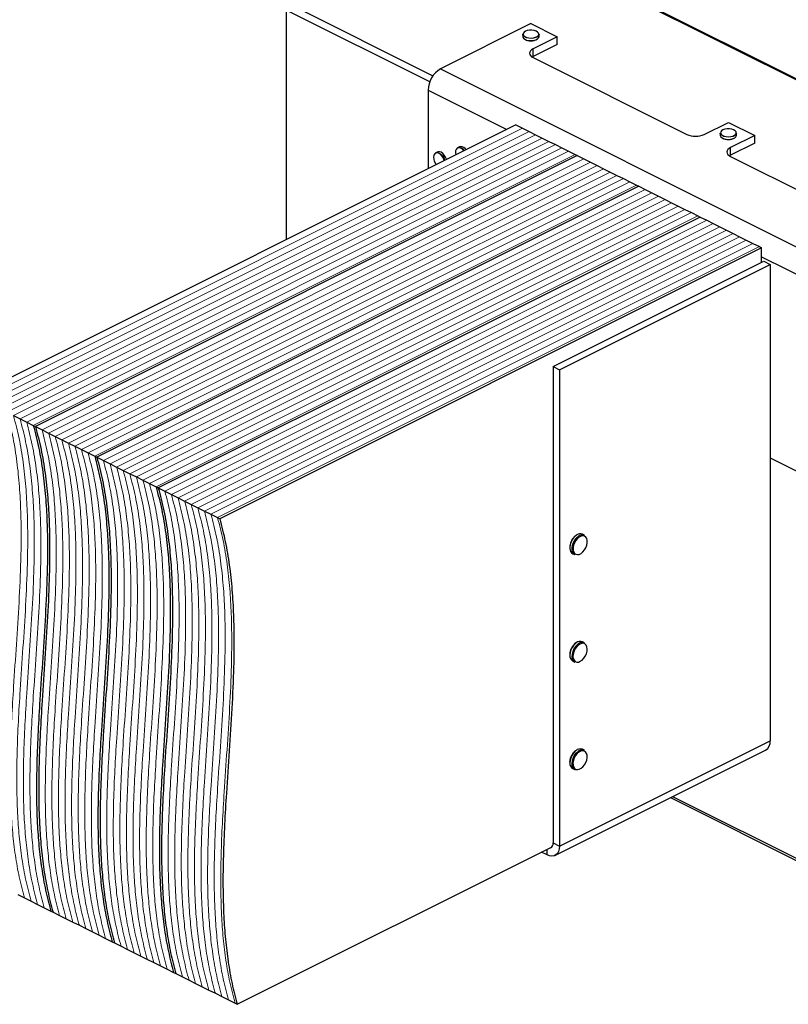
# Model space of a CAD drawing. Units: millimetres. Extents: x -1016 to 246, y -276 to 1506.
# Drawn here: x -767 to -269, y 273 to 910 of the extents above; entities that cross this region are included whole.
import ezdxf

# ---------------------------------------------------------------- set-up
doc = ezdxf.new("R2010")
doc.units = ezdxf.units.MM
doc.header["$MEASUREMENT"] = 0
doc.layers.get('0').update_dxf_attribs({"linetype": 'CONTINUOUS', "lineweight": 15})

msp = doc.modelspace()

# ---------------------------------------------------------------- linework, layer by layer
at = {"linetype": 'Continuous', "lineweight": 25}
for p, q in [((2.49, 737.07), (-477.29, 976.95)), ((4.03, 737.11), (-475.85, 977.05)), ((-591.95, 919.62), (-499.32, 873.31)), ((-594.22, 915.71), (-594.22, 767.22)), ((-501.42, 869.3), (-594.22, 915.71)), ((-435.93, 907), (-494.51, 877.71)), ((-435.93, 907), (-418.9, 898.48)), ((-441.17, 900.08), (-441.17, 898.62)), ((-418.9, 898.48), (-434.51, 890.68)), ((-430.69, 898.62), (-430.69, 900.08)), ((-418.9, 893.51), (-418.9, 898.48)), ((-418.9, 893.51), (-434.51, 885.7)), ((-434.51, 885.7), (-435.13, 885.35)), ((-434.51, 885.7), (-434.51, 890.68)), ((-434.51, 885), (-335.17, 835.33)), ((-494.51, 877.71), (-222.04, 741.47)), ((-502.43, 864.04), (-502.43, 813.11)), ((-502.43, 864.04), (-451.51, 838.58)), ((-445.67, 841.5), (-796.2, 666.23)), ((-445.67, 841.5), (-441.41, 839.37)), ((-323.82, 835.33), (-308.21, 843.14)), ((-308.21, 843.14), (-291.18, 834.62)), ((-441.41, 839.37), (-437.15, 837.24)), ((-437.15, 837.24), (-432.9, 835.11)), ((-432.9, 835.11), (-428.64, 832.98)), ((-313.45, 836.22), (-313.45, 834.76)), ((-291.18, 834.62), (-306.79, 826.82)), ((-302.96, 834.76), (-302.96, 836.22)), ((-291.18, 829.64), (-291.18, 834.62)), ((-428.64, 832.98), (-424.38, 830.85)), ((-424.38, 830.85), (-420.12, 828.73)), ((-420.12, 828.73), (-415.87, 826.6)), ((-291.18, 829.64), (-306.79, 821.84)), ((-405.93, 821.63), (-756.46, 646.37)), ((-496.38, 823.95), (-497.57, 823.36)), ((-496.14, 824.05), (-496.38, 823.95)), ((-482.19, 827.28), (-483.38, 826.69)), ((-481.51, 827.49), (-482.19, 827.28)), ((-415.87, 826.6), (-411.61, 824.47)), ((-411.61, 824.47), (-407.35, 822.34)), ((-407.35, 822.34), (-405.93, 821.63)), ((-405.93, 821.63), (-401.68, 819.5)), ((-306.79, 821.84), (-307.41, 821.49)), ((-306.79, 821.84), (-306.79, 826.82)), ((-401.68, 819.5), (-397.42, 817.37)), ((-397.42, 817.37), (-393.16, 815.24)), ((-306.79, 821.14), (-207.45, 771.47)), ((-393.16, 815.24), (-388.9, 813.11)), ((-388.9, 813.11), (-384.65, 810.99)), ((-384.65, 810.99), (-380.39, 808.86)), ((-380.39, 808.86), (-376.13, 806.73)), ((-376.13, 806.73), (-371.87, 804.6)), ((-371.87, 804.6), (-367.62, 802.47)), ((-366.2, 801.76), (-716.72, 626.5)), ((-367.62, 802.47), (-366.2, 801.76)), ((-366.2, 801.76), (-361.94, 799.63)), ((-361.94, 799.63), (-357.68, 797.5)), ((-357.68, 797.5), (-353.42, 795.38)), ((-353.42, 795.38), (-349.17, 793.25)), ((-349.17, 793.25), (-344.91, 791.12)), ((-344.91, 791.12), (-340.65, 788.99)), ((-340.65, 788.99), (-336.4, 786.86)), ((-336.4, 786.86), (-332.14, 784.73)), ((-332.14, 784.73), (-327.88, 782.6)), ((-326.46, 781.89), (-676.99, 606.63)), ((-327.88, 782.6), (-326.46, 781.89)), ((-326.46, 781.89), (-322.2, 779.76)), ((-322.2, 779.76), (-317.95, 777.64)), ((-317.95, 777.64), (-313.69, 775.51)), ((-313.69, 775.51), (-309.43, 773.38)), ((-309.43, 773.38), (-305.17, 771.25)), ((-305.17, 771.25), (-300.92, 769.12)), ((-300.92, 769.12), (-296.66, 766.99)), ((-296.66, 766.99), (-292.4, 764.86)), ((-292.4, 764.86), (-288.14, 762.74)), ((-286.73, 762.03), (-637.25, 586.76)), ((-288.14, 762.74), (-286.73, 762.03)), ((-286.73, 752.54), (-286.73, 762.03)), ((-421.54, 685.13), (-285.31, 753.25)), ((-286.73, 756.19), (-229.96, 727.8)), ((-285.31, 753.25), (-281.24, 751.22)), ((-417.48, 683.1), (-281.24, 751.22)), ((-281.24, 751.22), (-281.24, 443.09)), ((-421.54, 685.13), (-417.48, 683.1)), ((-421.54, 685.13), (-421.54, 377)), ((-417.48, 683.1), (-417.48, 374.97)), ((-770.65, 653.46), (-766.39, 651.33)), ((-766.39, 651.33), (-762.14, 649.2)), ((-762.14, 649.2), (-757.88, 647.08)), ((-757.88, 647.08), (-756.46, 646.37)), ((-756.46, 646.37), (-752.2, 644.24)), ((-752.2, 644.24), (-747.95, 642.11)), ((-747.95, 642.11), (-743.69, 639.98)), ((-743.69, 639.98), (-739.43, 637.85)), ((-739.43, 637.85), (-735.17, 635.72)), ((-735.17, 635.72), (-730.92, 633.59)), ((-730.92, 633.59), (-726.66, 631.46)), ((-726.66, 631.46), (-722.4, 629.34)), ((-722.4, 629.34), (-718.14, 627.21)), ((-718.14, 627.21), (-716.72, 626.5)), ((-716.72, 626.5), (-712.47, 624.37)), ((-712.47, 624.37), (-708.21, 622.24)), ((-281.24, 626.08), (-229.96, 600.44)), ((-708.21, 622.24), (-703.95, 620.11)), ((-703.95, 620.11), (-699.7, 617.98)), ((-699.7, 617.98), (-695.44, 615.85)), ((-695.44, 615.85), (-691.18, 613.73)), ((-691.18, 613.73), (-686.92, 611.6)), ((-686.92, 611.6), (-682.67, 609.47)), ((-682.67, 609.47), (-678.41, 607.34)), ((-678.41, 607.34), (-676.99, 606.63)), ((-676.99, 606.63), (-672.73, 604.5)), ((-672.73, 604.5), (-668.47, 602.37)), ((-668.47, 602.37), (-664.22, 600.24)), ((-664.22, 600.24), (-659.96, 598.11)), ((-659.96, 598.11), (-655.7, 595.99)), ((-655.7, 595.99), (-651.44, 593.86)), ((-651.44, 593.86), (-647.19, 591.73)), ((-647.19, 591.73), (-642.93, 589.6)), ((-642.93, 589.6), (-638.67, 587.47)), ((-638.67, 587.47), (-637.25, 586.76)), ((-406.39, 574.44), (-405.7, 575.07)), ((-401.35, 576.05), (-402.63, 576.69)), ((-408.91, 564.13), (-407.64, 563.49)), ((-401.35, 506.53), (-402.63, 507.17)), ((-408.91, 494.6), (-407.64, 493.96)), ((-417.48, 374.97), (-281.24, 443.09)), ((-420.39, 368.91), (-284.15, 437.03)), ((-401.35, 437.01), (-402.63, 437.65)), ((-408.91, 425.08), (-407.64, 424.44)), ((-345.6, 406.31), (-103.95, 285.48)), ((-344.28, 406.97), (-105.21, 287.43)), ((-421.54, 377), (-417.48, 374.97)), ((-625.9, 272.63), (-422.61, 374.28)), ((-425.4, 369.23), (-429.05, 371.05)), ((-425.4, 369.23), (-425.4, 372.88)), ((-767.81, 343.59), (-763.56, 341.46)), ((-763.56, 341.46), (-759.3, 339.33)), ((-759.3, 339.33), (-755.04, 337.2)), ((-755.04, 337.2), (-750.78, 335.07)), ((-750.78, 335.07), (-746.53, 332.94)), ((-746.53, 332.94), (-745.11, 332.23)), ((-745.11, 332.23), (-740.85, 330.11)), ((-740.85, 330.11), (-736.59, 327.98)), ((-736.59, 327.98), (-732.34, 325.85)), ((-732.34, 325.85), (-728.08, 323.72)), ((-728.08, 323.72), (-723.82, 321.59)), ((-723.82, 321.59), (-719.56, 319.46)), ((-719.56, 319.46), (-715.31, 317.33)), ((-715.31, 317.33), (-711.05, 315.2)), ((-711.05, 315.2), (-706.79, 313.08)), ((-706.79, 313.08), (-705.37, 312.37)), ((-705.37, 312.37), (-701.11, 310.24)), ((-701.11, 310.24), (-696.86, 308.11)), ((-696.86, 308.11), (-692.6, 305.98)), ((-692.6, 305.98), (-688.34, 303.85)), ((-688.34, 303.85), (-684.08, 301.72)), ((-684.08, 301.72), (-679.83, 299.59)), ((-679.83, 299.59), (-675.57, 297.47)), ((-675.57, 297.47), (-671.31, 295.34)), ((-671.31, 295.34), (-667.06, 293.21)), ((-667.06, 293.21), (-665.64, 292.5)), ((-665.64, 292.5), (-661.38, 290.37)), ((-661.38, 290.37), (-657.12, 288.24)), ((-657.12, 288.24), (-652.86, 286.11)), ((-652.86, 286.11), (-648.61, 283.98)), ((-648.61, 283.98), (-644.35, 281.85)), ((-644.35, 281.85), (-640.09, 279.73)), ((-640.09, 279.73), (-635.83, 277.6)), ((-635.83, 277.6), (-631.58, 275.47)), ((-631.58, 275.47), (-627.32, 273.34)), ((-627.32, 273.34), (-625.9, 272.63))]:
    msp.add_line(p, q, dxfattribs=at)
at = {"linetype": 'Continuous', "lineweight": 5}
for p, q in [((-441.41, 839.37), (-791.94, 664.1)), ((-437.15, 837.24), (-787.68, 661.98)), ((-432.9, 835.11), (-783.42, 659.85)), ((-428.64, 832.98), (-779.17, 657.72)), ((-424.38, 830.85), (-774.91, 655.59)), ((-420.12, 828.73), (-770.65, 653.46)), ((-415.87, 826.6), (-766.39, 651.33)), ((-411.61, 824.47), (-762.14, 649.2)), ((-407.35, 822.34), (-757.88, 647.08)), ((-401.68, 819.5), (-752.2, 644.24)), ((-397.42, 817.37), (-747.95, 642.11)), ((-393.16, 815.24), (-743.69, 639.98)), ((-388.9, 813.11), (-739.43, 637.85)), ((-384.65, 810.99), (-735.17, 635.72)), ((-380.39, 808.86), (-730.92, 633.59)), ((-376.13, 806.73), (-726.66, 631.46)), ((-371.87, 804.6), (-722.4, 629.34)), ((-367.62, 802.47), (-718.14, 627.21)), ((-361.94, 799.63), (-712.47, 624.37)), ((-357.68, 797.5), (-708.21, 622.24)), ((-353.42, 795.38), (-703.95, 620.11)), ((-349.17, 793.25), (-699.7, 617.98)), ((-344.91, 791.12), (-695.44, 615.85)), ((-340.65, 788.99), (-691.18, 613.73)), ((-336.4, 786.86), (-686.92, 611.6)), ((-332.14, 784.73), (-682.67, 609.47)), ((-327.88, 782.6), (-678.41, 607.34)), ((-322.2, 779.76), (-672.73, 604.5)), ((-317.95, 777.64), (-668.47, 602.37)), ((-313.69, 775.51), (-664.22, 600.24)), ((-309.43, 773.38), (-659.96, 598.11)), ((-305.17, 771.25), (-655.7, 595.99)), ((-300.92, 769.12), (-651.44, 593.86)), ((-296.66, 766.99), (-647.19, 591.73)), ((-292.4, 764.86), (-642.93, 589.6)), ((-288.14, 762.74), (-638.67, 587.47))]:
    msp.add_line(p, q, dxfattribs=at)
at = {"linetype": 'Continuous', "lineweight": 25, "flags": 128}
for points in [[(-430.69, 900.08), (-430.69, 899.98), (-430.99, 899.21), (-431.72, 898.52), (-432.83, 897.97), (-434.21, 897.61), (-435.75, 897.46), (-437.3, 897.55), (-438.73, 897.87), (-439.91, 898.38), (-440.74, 899.04), (-441.14, 899.8), (-441.17, 900.08)], [(-441.17, 898.62), (-441.14, 898.34), (-440.74, 897.58), (-439.91, 896.92), (-438.73, 896.41), (-437.3, 896.09), (-435.75, 896), (-434.21, 896.15), (-432.83, 896.51), (-431.72, 897.06), (-430.99, 897.75), (-430.69, 898.52), (-430.69, 898.62)], [(-440.41, 901.42), (-440.92, 900.7), (-440.98, 899.95), (-440.59, 899.21), (-439.79, 898.57), (-438.65, 898.08), (-437.26, 897.77), (-435.75, 897.68), (-434.26, 897.82), (-432.92, 898.17), (-431.85, 898.71), (-431.14, 899.38), (-430.85, 900.12), (-431.02, 900.87), (-431.62, 901.57), (-432.6, 902.14), (-433.88, 902.55), (-435.34, 902.75), (-436.86, 902.72), (-438.29, 902.47), (-439.51, 902.02), (-440.41, 901.42)], [(-434.51, 890.68), (-435.51, 890.07), (-436.25, 889.38), (-436.71, 888.62), (-436.86, 887.84), (-436.71, 887.06), (-436.25, 886.3), (-435.51, 885.61), (-434.51, 885)], [(-302.96, 836.22), (-302.97, 836.06), (-303.3, 835.29), (-304.07, 834.61), (-305.2, 834.07), (-306.6, 833.73), (-308.14, 833.6), (-309.69, 833.71), (-311.1, 834.04), (-312.26, 834.56), (-313.06, 835.23), (-313.43, 835.99), (-313.45, 836.22)], [(-313.45, 834.76), (-313.43, 834.53), (-313.06, 833.77), (-312.26, 833.1), (-311.1, 832.58), (-309.69, 832.25), (-308.14, 832.14), (-306.6, 832.27), (-305.2, 832.61), (-304.07, 833.15), (-303.3, 833.83), (-302.97, 834.6), (-302.96, 834.76)], [(-303.27, 836.96), (-303.84, 837.66), (-304.79, 838.24), (-306.06, 838.66), (-307.51, 838.88), (-309.02, 838.87), (-310.47, 838.64), (-311.71, 838.2), (-312.64, 837.6), (-313.17, 836.9), (-313.27, 836.14), (-312.91, 835.4), (-312.14, 834.75), (-311.02, 834.24), (-309.64, 833.92), (-308.14, 833.82), (-306.65, 833.94), (-305.29, 834.28), (-304.19, 834.8), (-303.45, 835.46), (-303.13, 836.2), (-303.27, 836.96)], [(-497.39, 823.25), (-498.17, 822.74), (-498.69, 821.86), (-498.92, 820.7), (-498.84, 819.35), (-498.44, 817.93), (-497.76, 816.57), (-497.17, 815.74)], [(-497.57, 823.36), (-497.34, 823.45), (-496.35, 823.56), (-495.25, 823.22), (-494.16, 822.48), (-493.16, 821.41), (-492.35, 820.09), (-491.79, 818.64), (-491.74, 818.46)], [(-491.97, 818.45), (-492, 818.58), (-492.55, 819.98), (-493.34, 821.27), (-494.31, 822.31), (-495.37, 823.03), (-496.42, 823.35), (-497.39, 823.25)], [(-490.55, 819.06), (-490.59, 819.23), (-491.15, 820.68), (-491.97, 822), (-492.97, 823.08), (-494.06, 823.82), (-495.15, 824.15), (-496.14, 824.05)], [(-482.76, 826.68), (-483.63, 826.36), (-484.29, 825.65), (-484.66, 824.61), (-484.73, 823.33), (-484.51, 822.08)], [(-306.79, 826.82), (-307.78, 826.21), (-308.53, 825.52), (-308.98, 824.76), (-309.14, 823.98), (-308.98, 823.2), (-308.53, 822.44), (-307.78, 821.75), (-306.79, 821.14)], [(-405.9, 573.93), (-406.94, 572.68), (-407.8, 571.21), (-408.4, 569.63), (-408.71, 568.05), (-408.71, 566.57), (-408.4, 565.31), (-407.8, 564.33), (-406.95, 563.71), (-405.91, 563.49), (-404.75, 563.69), (-403.54, 564.29), (-402.38, 565.25), (-401.33, 566.51), (-400.48, 567.98), (-399.88, 569.56), (-399.57, 571.14), (-399.57, 572.61), (-399.88, 573.88), (-400.48, 574.86), (-401.33, 575.48), (-402.37, 575.69), (-403.53, 575.5), (-404.74, 574.9), (-405.9, 573.93)], [(-406.21, 576.25), (-406.42, 576.12), (-407.67, 575.08)], [(-406.55, 503.68), (-407.49, 502.28), (-408.2, 500.73), (-408.63, 499.14), (-408.75, 497.61), (-408.56, 496.25), (-408.07, 495.15), (-407.31, 494.38), (-406.33, 494), (-405.21, 494.04), (-404.01, 494.49), (-402.82, 495.31), (-401.72, 496.46), (-400.79, 497.86), (-400.08, 499.41), (-399.65, 501), (-399.53, 502.53), (-399.72, 503.89), (-400.21, 504.99), (-400.97, 505.76), (-401.94, 506.14), (-403.07, 506.1), (-404.27, 505.65), (-405.45, 504.83), (-406.55, 503.68)], [(-406.73, 506.38), (-407.19, 506.01), (-408.37, 504.77)], [(-407.09, 504.13), (-405.91, 505.37), (-405.09, 505.99)], [(-406.96, 436.67), (-407.78, 435.92), (-408.89, 434.54)], [(-407.03, 433.5), (-407.87, 432.01), (-408.44, 430.43), (-408.73, 428.86), (-408.7, 427.4), (-408.36, 426.15), (-407.73, 425.21), (-406.86, 424.62), (-405.8, 424.45), (-404.63, 424.68), (-403.43, 425.32), (-402.27, 426.32), (-401.24, 427.6), (-400.41, 429.08), (-399.84, 430.66), (-399.55, 432.24), (-399.58, 433.7), (-399.92, 434.94), (-400.55, 435.89), (-401.42, 436.47), (-402.48, 436.65), (-403.65, 436.41), (-404.85, 435.77), (-406.01, 434.78), (-407.03, 433.5)], [(-407.61, 433.9), (-406.51, 435.28), (-405.4, 436.25)], [(-417.48, 374.97), (-417.63, 373.16), (-418.08, 371.56), (-418.81, 370.25), (-419.8, 369.27), (-421, 368.66), (-422.37, 368.45), (-423.86, 368.64), (-425.4, 369.23)]]:
    msp.add_lwpolyline(points, dxfattribs=at)
at = {"linetype": 'Continuous', "lineweight": 25}
for centre, radius, start, end in [((-435.93, 903.98), 8.1, 238.66256, 301.33744), ((-486.21, 863.77), 16.22, 120.75785, 179.03218), ((-329.49, 848.14), 14.01, 246.10194, 293.89806), ((-308.21, 840.12), 8.1, 238.66889, 301.33111), ((-482.49, 822.78), 4.01, 30.55646, 102.86395), ((-482.93, 822.24), 4.45, 34.24055, 87.74898), ((-481.69, 822.87), 4.62, 33.42347, 87.6533), ((-400.35, 567.73), 10.38, 134.84815, 181.40406), ((-398.87, 566.98), 10.59, 135.21121, 178.31784), ((-404.04, 573.38), 3.6, 66.98448, 127.12723), ((-402.78, 572.26), 4.05, 69.40451, 136.12591), ((-406.76, 567.46), 3.97, 179.79702, 237.07673), ((-405.36, 566.92), 4.12, 174.79896, 236.45859), ((-400.07, 498.05), 10.68, 141.01545, 177.13423), ((-399.2, 497.59), 10.25, 140.36337, 181.70255), ((-404.03, 503.39), 4.03, 69.72538, 132.11136), ((-402.73, 502.9), 3.89, 69.18443, 127.33162), ((-406.68, 498.03), 4.09, 172.25777, 236.94645), ((-405.73, 497.16), 3.72, 177.96075, 239.15967), ((-287.44, 442.34), 6.25, 301.76028, 6.91058), ((-400.38, 428.62), 10.37, 145.21082, 178.38606), ((-399.02, 427.95), 10.46, 145.30251, 176.87189), ((-404.01, 433.64), 4.23, 71.01754, 134.30531), ((-402.75, 433.29), 3.97, 69.35514, 131.82032), ((-406.67, 428.5), 4.09, 174.1178, 236.77452), ((-405.34, 427.91), 4.16, 171.63187, 236.4833), ((-424.39, 376.58), 2.87, 291.08753, 8.39891)]:
    msp.add_arc(centre, radius, start, end, dxfattribs=at)
at = {"linetype": 'Continuous', "lineweight": 5}
for points in [[(-774.91, 655.59), (-773.64, 650.71), (-771.12, 641.01), (-768.59, 625.55), (-766.87, 609.68), (-765.93, 593.37), (-765.64, 576.73), (-765.93, 556.56), (-766.99, 532.79), (-768.77, 505.48), (-770.51, 480.39), (-771.85, 457.72), (-772.68, 437.54), (-772.94, 417.68), (-772.48, 399.64), (-771.32, 383.4), (-769.57, 368.9), (-767.11, 354.79), (-764.74, 345.92), (-763.56, 341.46)], [(-774.91, 655.59), (-773.64, 650.71), (-771.12, 641.01), (-768.59, 625.55), (-766.87, 609.68), (-765.93, 593.37), (-765.64, 576.73), (-765.93, 556.56), (-766.99, 532.79), (-768.77, 505.48), (-770.51, 480.39), (-771.85, 457.72), (-772.68, 437.54), (-772.94, 417.68), (-772.48, 399.64), (-771.32, 383.4), (-769.57, 368.9), (-767.11, 354.79), (-764.74, 345.92), (-763.56, 341.46)], [(-770.65, 653.46), (-769.39, 648.58), (-766.87, 638.88), (-764.33, 623.42), (-762.61, 607.55), (-761.68, 591.24), (-761.38, 574.6), (-761.67, 554.43), (-762.73, 530.66), (-764.51, 503.35), (-766.25, 478.26), (-767.59, 455.59), (-768.42, 435.42), (-768.68, 415.56), (-768.22, 397.51), (-767.07, 381.27), (-765.31, 366.77), (-762.85, 352.66), (-760.49, 343.79), (-759.3, 339.33)], [(-770.65, 653.46), (-769.39, 648.58), (-766.87, 638.88), (-764.33, 623.42), (-762.61, 607.55), (-761.68, 591.24), (-761.38, 574.6), (-761.67, 554.43), (-762.73, 530.66), (-764.51, 503.35), (-766.25, 478.26), (-767.59, 455.59), (-768.42, 435.42), (-768.68, 415.56), (-768.22, 397.51), (-767.07, 381.27), (-765.31, 366.77), (-762.85, 352.66), (-760.49, 343.79), (-759.3, 339.33)], [(-766.39, 651.33), (-765.13, 646.45), (-762.61, 636.75), (-760.08, 621.3), (-758.36, 605.42), (-757.42, 589.12), (-757.13, 572.47), (-757.41, 552.31), (-758.48, 528.53), (-760.26, 501.22), (-761.99, 476.13), (-763.33, 453.47), (-764.16, 433.29), (-764.42, 413.43), (-763.96, 395.38), (-762.81, 379.14), (-761.06, 364.65), (-758.59, 350.54), (-756.23, 341.66), (-755.04, 337.2)], [(-766.39, 651.33), (-765.13, 646.45), (-762.61, 636.75), (-760.08, 621.3), (-758.36, 605.42), (-757.42, 589.12), (-757.13, 572.47), (-757.41, 552.31), (-758.48, 528.53), (-760.26, 501.22), (-761.99, 476.13), (-763.33, 453.47), (-764.16, 433.29), (-764.42, 413.43), (-763.96, 395.38), (-762.81, 379.14), (-761.06, 364.65), (-758.59, 350.54), (-756.23, 341.66), (-755.04, 337.2)], [(-762.14, 649.2), (-760.87, 644.32), (-758.35, 634.63), (-755.82, 619.17), (-754.1, 603.29), (-753.16, 586.99), (-752.87, 570.34), (-753.15, 550.18), (-754.22, 526.4), (-756, 499.09), (-757.74, 474.01), (-759.08, 451.34), (-759.91, 431.16), (-760.17, 411.3), (-759.7, 393.25), (-758.55, 377.01), (-756.8, 362.52), (-754.33, 348.41), (-751.97, 339.53), (-750.78, 335.07)], [(-762.14, 649.2), (-760.87, 644.32), (-758.35, 634.63), (-755.82, 619.17), (-754.1, 603.29), (-753.16, 586.99), (-752.87, 570.34), (-753.15, 550.18), (-754.22, 526.4), (-756, 499.09), (-757.74, 474.01), (-759.08, 451.34), (-759.91, 431.16), (-760.17, 411.3), (-759.7, 393.25), (-758.55, 377.01), (-756.8, 362.52), (-754.33, 348.41), (-751.97, 339.53), (-750.78, 335.07)], [(-757.88, 647.08), (-756.61, 642.19), (-754.09, 632.5), (-751.56, 617.04), (-749.84, 601.16), (-748.9, 584.86), (-748.61, 568.21), (-748.9, 548.05), (-749.96, 524.28), (-751.74, 496.96), (-753.48, 471.88), (-754.82, 449.21), (-755.65, 429.03), (-755.91, 409.17), (-755.45, 391.12), (-754.3, 374.88), (-752.54, 360.39), (-750.08, 346.28), (-747.71, 337.41), (-746.53, 332.94)], [(-752.2, 644.24), (-750.94, 639.36), (-748.42, 629.66), (-745.88, 614.2), (-744.16, 598.32), (-743.23, 582.02), (-742.94, 565.37), (-743.22, 545.21), (-744.29, 521.44), (-746.06, 494.12), (-747.8, 469.04), (-749.14, 446.37), (-749.97, 426.19), (-750.23, 406.33), (-749.77, 388.28), (-748.62, 372.04), (-746.87, 357.55), (-744.4, 343.44), (-742.04, 334.57), (-740.85, 330.11)], [(-752.2, 644.24), (-750.94, 639.36), (-748.42, 629.66), (-745.88, 614.2), (-744.16, 598.32), (-743.23, 582.02), (-742.94, 565.37), (-743.22, 545.21), (-744.29, 521.44), (-746.06, 494.12), (-747.8, 469.04), (-749.14, 446.37), (-749.97, 426.19), (-750.23, 406.33), (-749.77, 388.28), (-748.62, 372.04), (-746.87, 357.55), (-744.4, 343.44), (-742.04, 334.57), (-740.85, 330.11)], [(-747.95, 642.11), (-746.68, 637.23), (-744.16, 627.53), (-741.63, 612.07), (-739.91, 596.2), (-738.97, 579.89), (-738.68, 563.25), (-738.96, 543.08), (-740.03, 519.31), (-741.81, 491.99), (-743.55, 466.91), (-744.89, 444.24), (-745.71, 424.06), (-745.98, 404.2), (-745.51, 386.16), (-744.36, 369.91), (-742.61, 355.42), (-740.14, 341.31), (-737.78, 332.44), (-736.59, 327.98)], [(-747.95, 642.11), (-746.68, 637.23), (-744.16, 627.53), (-741.63, 612.07), (-739.91, 596.2), (-738.97, 579.89), (-738.68, 563.25), (-738.96, 543.08), (-740.03, 519.31), (-741.81, 491.99), (-743.55, 466.91), (-744.89, 444.24), (-745.71, 424.06), (-745.98, 404.2), (-745.51, 386.16), (-744.36, 369.91), (-742.61, 355.42), (-740.14, 341.31), (-737.78, 332.44), (-736.59, 327.98)], [(-743.69, 639.98), (-742.42, 635.1), (-739.9, 625.4), (-737.37, 609.94), (-735.65, 594.07), (-734.71, 577.76), (-734.42, 561.12), (-734.71, 540.95), (-735.77, 517.18), (-737.55, 489.87), (-739.29, 464.78), (-740.63, 442.11), (-741.46, 421.93), (-741.72, 402.07), (-741.26, 384.03), (-740.1, 367.78), (-738.35, 353.29), (-735.88, 339.18), (-733.52, 330.31), (-732.34, 325.85)], [(-743.69, 639.98), (-742.42, 635.1), (-739.9, 625.4), (-737.37, 609.94), (-735.65, 594.07), (-734.71, 577.76), (-734.42, 561.12), (-734.71, 540.95), (-735.77, 517.18), (-737.55, 489.87), (-739.29, 464.78), (-740.63, 442.11), (-741.46, 421.93), (-741.72, 402.07), (-741.26, 384.03), (-740.1, 367.78), (-738.35, 353.29), (-735.88, 339.18), (-733.52, 330.31), (-732.34, 325.85)], [(-739.43, 637.85), (-738.16, 632.97), (-735.65, 623.27), (-733.11, 607.81), (-731.39, 591.94), (-730.46, 575.63), (-730.16, 558.99), (-730.45, 538.82), (-731.51, 515.05), (-733.29, 487.74), (-735.03, 462.65), (-736.37, 439.98), (-737.2, 419.8), (-737.46, 399.95), (-737, 381.9), (-735.85, 365.66), (-734.09, 351.16), (-731.63, 337.05), (-729.27, 328.18), (-728.08, 323.72)], [(-739.43, 637.85), (-738.16, 632.97), (-735.65, 623.27), (-733.11, 607.81), (-731.39, 591.94), (-730.46, 575.63), (-730.16, 558.99), (-730.45, 538.82), (-731.51, 515.05), (-733.29, 487.74), (-735.03, 462.65), (-736.37, 439.98), (-737.2, 419.8), (-737.46, 399.95), (-737, 381.9), (-735.85, 365.66), (-734.09, 351.16), (-731.63, 337.05), (-729.27, 328.18), (-728.08, 323.72)], [(-735.17, 635.72), (-733.91, 630.84), (-731.39, 621.14), (-728.85, 605.68), (-727.13, 589.81), (-726.2, 573.51), (-725.91, 556.86), (-726.19, 536.7), (-727.26, 512.92), (-729.03, 485.61), (-730.77, 460.52), (-732.11, 437.86), (-732.94, 417.68), (-733.2, 397.82), (-732.74, 379.77), (-731.59, 363.53), (-729.84, 349.04), (-727.37, 334.93), (-725.01, 326.05), (-723.82, 321.59)], [(-735.17, 635.72), (-733.91, 630.84), (-731.39, 621.14), (-728.85, 605.68), (-727.13, 589.81), (-726.2, 573.51), (-725.91, 556.86), (-726.19, 536.7), (-727.26, 512.92), (-729.03, 485.61), (-730.77, 460.52), (-732.11, 437.86), (-732.94, 417.68), (-733.2, 397.82), (-732.74, 379.77), (-731.59, 363.53), (-729.84, 349.04), (-727.37, 334.93), (-725.01, 326.05), (-723.82, 321.59)], [(-730.92, 633.59), (-729.65, 628.71), (-727.13, 619.01), (-724.6, 603.56), (-722.88, 587.68), (-721.94, 571.38), (-721.65, 554.73), (-721.93, 534.57), (-723, 510.79), (-724.78, 483.48), (-726.52, 458.4), (-727.86, 435.73), (-728.68, 415.55), (-728.95, 395.69), (-728.48, 377.64), (-727.33, 361.4), (-725.58, 346.91), (-723.11, 332.8), (-720.75, 323.92), (-719.56, 319.46)], [(-730.92, 633.59), (-729.65, 628.71), (-727.13, 619.01), (-724.6, 603.56), (-722.88, 587.68), (-721.94, 571.38), (-721.65, 554.73), (-721.93, 534.57), (-723, 510.79), (-724.78, 483.48), (-726.52, 458.4), (-727.86, 435.73), (-728.68, 415.55), (-728.95, 395.69), (-728.48, 377.64), (-727.33, 361.4), (-725.58, 346.91), (-723.11, 332.8), (-720.75, 323.92), (-719.56, 319.46)], [(-726.66, 631.46), (-725.39, 626.58), (-722.87, 616.89), (-720.34, 601.43), (-718.62, 585.55), (-717.68, 569.25), (-717.39, 552.6), (-717.68, 532.44), (-718.74, 508.66), (-720.52, 481.35), (-722.26, 456.27), (-723.6, 433.6), (-724.43, 413.42), (-724.69, 393.56), (-724.23, 375.51), (-723.07, 359.27), (-721.32, 344.78), (-718.86, 330.67), (-716.49, 321.8), (-715.31, 317.33)], [(-726.66, 631.46), (-725.39, 626.58), (-722.87, 616.89), (-720.34, 601.43), (-718.62, 585.55), (-717.68, 569.25), (-717.39, 552.6), (-717.68, 532.44), (-718.74, 508.66), (-720.52, 481.35), (-722.26, 456.27), (-723.6, 433.6), (-724.43, 413.42), (-724.69, 393.56), (-724.23, 375.51), (-723.07, 359.27), (-721.32, 344.78), (-718.86, 330.67), (-716.49, 321.8), (-715.31, 317.33)], [(-722.4, 629.34), (-721.13, 624.46), (-718.62, 614.76), (-716.08, 599.3), (-714.36, 583.42), (-713.43, 567.12), (-713.13, 550.47), (-713.42, 530.31), (-714.48, 506.54), (-716.26, 479.22), (-718, 454.14), (-719.34, 431.47), (-720.17, 411.29), (-720.43, 391.43), (-719.97, 373.38), (-718.82, 357.14), (-717.06, 342.65), (-714.6, 328.54), (-712.24, 319.67), (-711.05, 315.2)], [(-722.4, 629.34), (-721.13, 624.46), (-718.62, 614.76), (-716.08, 599.3), (-714.36, 583.42), (-713.43, 567.12), (-713.13, 550.47), (-713.42, 530.31), (-714.48, 506.54), (-716.26, 479.22), (-718, 454.14), (-719.34, 431.47), (-720.17, 411.29), (-720.43, 391.43), (-719.97, 373.38), (-718.82, 357.14), (-717.06, 342.65), (-714.6, 328.54), (-712.24, 319.67), (-711.05, 315.2)], [(-718.14, 627.21), (-716.88, 622.33), (-714.36, 612.63), (-711.82, 597.17), (-710.1, 581.29), (-709.17, 564.99), (-708.88, 548.34), (-709.16, 528.18), (-710.23, 504.41), (-712, 477.09), (-713.74, 452.01), (-715.08, 429.34), (-715.91, 409.16), (-716.17, 389.3), (-715.71, 371.26), (-714.56, 355.01), (-712.81, 340.52), (-710.34, 326.41), (-707.98, 317.54), (-706.79, 313.08)], [(-712.47, 624.37), (-711.2, 619.49), (-708.68, 609.79), (-706.15, 594.33), (-704.43, 578.46), (-703.49, 562.15), (-703.2, 545.51), (-703.48, 525.34), (-704.55, 501.57), (-706.33, 474.25), (-708.07, 449.17), (-709.41, 426.5), (-710.24, 406.32), (-710.5, 386.46), (-710.03, 368.42), (-708.88, 352.17), (-707.13, 337.68), (-704.66, 323.57), (-702.3, 314.7), (-701.11, 310.24)], [(-712.47, 624.37), (-711.2, 619.49), (-708.68, 609.79), (-706.15, 594.33), (-704.43, 578.46), (-703.49, 562.15), (-703.2, 545.51), (-703.48, 525.34), (-704.55, 501.57), (-706.33, 474.25), (-708.07, 449.17), (-709.41, 426.5), (-710.24, 406.32), (-710.5, 386.46), (-710.03, 368.42), (-708.88, 352.17), (-707.13, 337.68), (-704.66, 323.57), (-702.3, 314.7), (-701.11, 310.24)], [(-708.21, 622.24), (-706.94, 617.36), (-704.42, 607.66), (-701.89, 592.2), (-700.17, 576.33), (-699.24, 560.02), (-698.94, 543.38), (-699.23, 523.21), (-700.29, 499.44), (-702.07, 472.13), (-703.81, 447.04), (-705.15, 424.37), (-705.98, 404.19), (-706.24, 384.34), (-705.78, 366.29), (-704.63, 350.05), (-702.87, 335.55), (-700.41, 321.44), (-698.04, 312.57), (-696.86, 308.11)], [(-708.21, 622.24), (-706.94, 617.36), (-704.42, 607.66), (-701.89, 592.2), (-700.17, 576.33), (-699.24, 560.02), (-698.94, 543.38), (-699.23, 523.21), (-700.29, 499.44), (-702.07, 472.13), (-703.81, 447.04), (-705.15, 424.37), (-705.98, 404.19), (-706.24, 384.34), (-705.78, 366.29), (-704.63, 350.05), (-702.87, 335.55), (-700.41, 321.44), (-698.04, 312.57), (-696.86, 308.11)], [(-703.95, 620.11), (-702.69, 615.23), (-700.17, 605.53), (-697.63, 590.07), (-695.91, 574.2), (-694.98, 557.9), (-694.69, 541.25), (-694.97, 521.08), (-696.03, 497.31), (-697.81, 470), (-699.55, 444.91), (-700.89, 422.24), (-701.72, 402.07), (-701.98, 382.21), (-701.52, 364.16), (-700.37, 347.92), (-698.62, 333.42), (-696.15, 319.31), (-693.79, 310.44), (-692.6, 305.98)], [(-703.95, 620.11), (-702.69, 615.23), (-700.17, 605.53), (-697.63, 590.07), (-695.91, 574.2), (-694.98, 557.9), (-694.69, 541.25), (-694.97, 521.08), (-696.03, 497.31), (-697.81, 470), (-699.55, 444.91), (-700.89, 422.24), (-701.72, 402.07), (-701.98, 382.21), (-701.52, 364.16), (-700.37, 347.92), (-698.62, 333.42), (-696.15, 319.31), (-693.79, 310.44), (-692.6, 305.98)], [(-699.7, 617.98), (-698.43, 613.1), (-695.91, 603.4), (-693.38, 587.95), (-691.66, 572.07), (-690.72, 555.77), (-690.43, 539.12), (-690.71, 518.96), (-691.78, 495.18), (-693.56, 467.87), (-695.29, 442.79), (-696.63, 420.12), (-697.46, 399.94), (-697.73, 380.08), (-697.26, 362.03), (-696.11, 345.79), (-694.36, 331.3), (-691.89, 317.19), (-689.53, 308.31), (-688.34, 303.85)], [(-699.7, 617.98), (-698.43, 613.1), (-695.91, 603.4), (-693.38, 587.95), (-691.66, 572.07), (-690.72, 555.77), (-690.43, 539.12), (-690.71, 518.96), (-691.78, 495.18), (-693.56, 467.87), (-695.29, 442.79), (-696.63, 420.12), (-697.46, 399.94), (-697.73, 380.08), (-697.26, 362.03), (-696.11, 345.79), (-694.36, 331.3), (-691.89, 317.19), (-689.53, 308.31), (-688.34, 303.85)], [(-695.44, 615.85), (-694.17, 610.97), (-691.65, 601.28), (-689.12, 585.82), (-687.4, 569.94), (-686.46, 553.64), (-686.17, 536.99), (-686.46, 516.83), (-687.52, 493.05), (-689.3, 465.74), (-691.04, 440.66), (-692.38, 417.99), (-693.21, 397.81), (-693.47, 377.95), (-693, 359.9), (-691.85, 343.66), (-690.1, 329.17), (-687.63, 315.06), (-685.27, 306.18), (-684.08, 301.72)], [(-695.44, 615.85), (-694.17, 610.97), (-691.65, 601.28), (-689.12, 585.82), (-687.4, 569.94), (-686.46, 553.64), (-686.17, 536.99), (-686.46, 516.83), (-687.52, 493.05), (-689.3, 465.74), (-691.04, 440.66), (-692.38, 417.99), (-693.21, 397.81), (-693.47, 377.95), (-693, 359.9), (-691.85, 343.66), (-690.1, 329.17), (-687.63, 315.06), (-685.27, 306.18), (-684.08, 301.72)], [(-691.18, 613.73), (-689.91, 608.85), (-687.4, 599.15), (-684.86, 583.69), (-683.14, 567.81), (-682.21, 551.51), (-681.91, 534.86), (-682.2, 514.7), (-683.26, 490.93), (-685.04, 463.61), (-686.78, 438.53), (-688.12, 415.86), (-688.95, 395.68), (-689.21, 375.82), (-688.75, 357.77), (-687.6, 341.53), (-685.84, 327.04), (-683.38, 312.93), (-681.01, 304.06), (-679.83, 299.59)], [(-691.18, 613.73), (-689.91, 608.85), (-687.4, 599.15), (-684.86, 583.69), (-683.14, 567.81), (-682.21, 551.51), (-681.91, 534.86), (-682.2, 514.7), (-683.26, 490.93), (-685.04, 463.61), (-686.78, 438.53), (-688.12, 415.86), (-688.95, 395.68), (-689.21, 375.82), (-688.75, 357.77), (-687.6, 341.53), (-685.84, 327.04), (-683.38, 312.93), (-681.01, 304.06), (-679.83, 299.59)], [(-686.92, 611.6), (-685.66, 606.72), (-683.14, 597.02), (-680.6, 581.56), (-678.88, 565.68), (-677.95, 549.38), (-677.66, 532.73), (-677.94, 512.57), (-679.01, 488.8), (-680.78, 461.48), (-682.52, 436.4), (-683.86, 413.73), (-684.69, 393.55), (-684.95, 373.69), (-684.49, 355.64), (-683.34, 339.4), (-681.59, 324.91), (-679.12, 310.8), (-676.76, 301.93), (-675.57, 297.47)], [(-686.92, 611.6), (-685.66, 606.72), (-683.14, 597.02), (-680.6, 581.56), (-678.88, 565.68), (-677.95, 549.38), (-677.66, 532.73), (-677.94, 512.57), (-679.01, 488.8), (-680.78, 461.48), (-682.52, 436.4), (-683.86, 413.73), (-684.69, 393.55), (-684.95, 373.69), (-684.49, 355.64), (-683.34, 339.4), (-681.59, 324.91), (-679.12, 310.8), (-676.76, 301.93), (-675.57, 297.47)], [(-682.67, 609.47), (-681.4, 604.59), (-678.88, 594.89), (-676.35, 579.43), (-674.63, 563.56), (-673.69, 547.25), (-673.4, 530.61), (-673.68, 510.44), (-674.75, 486.67), (-676.53, 459.35), (-678.26, 434.27), (-679.6, 411.6), (-680.43, 391.42), (-680.7, 371.56), (-680.23, 353.52), (-679.08, 337.27), (-677.33, 322.78), (-674.86, 308.67), (-672.5, 299.8), (-671.31, 295.34)], [(-682.67, 609.47), (-681.4, 604.59), (-678.88, 594.89), (-676.35, 579.43), (-674.63, 563.56), (-673.69, 547.25), (-673.4, 530.61), (-673.68, 510.44), (-674.75, 486.67), (-676.53, 459.35), (-678.26, 434.27), (-679.6, 411.6), (-680.43, 391.42), (-680.7, 371.56), (-680.23, 353.52), (-679.08, 337.27), (-677.33, 322.78), (-674.86, 308.67), (-672.5, 299.8), (-671.31, 295.34)], [(-678.41, 607.34), (-677.14, 602.46), (-674.62, 592.76), (-672.09, 577.3), (-670.37, 561.43), (-669.43, 545.12), (-669.14, 528.48), (-669.43, 508.31), (-670.49, 484.54), (-672.27, 457.23), (-674.01, 432.14), (-675.35, 409.47), (-676.18, 389.29), (-676.44, 369.43), (-675.97, 351.39), (-674.82, 335.14), (-673.07, 320.65), (-670.6, 306.54), (-668.24, 297.67), (-667.06, 293.21)], [(-672.73, 604.5), (-671.46, 599.62), (-668.95, 589.92), (-666.41, 574.46), (-664.69, 558.59), (-663.76, 542.28), (-663.46, 525.64), (-663.75, 505.47), (-664.81, 481.7), (-666.59, 454.39), (-668.33, 429.3), (-669.67, 406.63), (-670.5, 386.46), (-670.76, 366.6), (-670.3, 348.55), (-669.15, 332.31), (-667.39, 317.81), (-664.93, 303.7), (-662.57, 294.83), (-661.38, 290.37)], [(-672.73, 604.5), (-671.46, 599.62), (-668.95, 589.92), (-666.41, 574.46), (-664.69, 558.59), (-663.76, 542.28), (-663.46, 525.64), (-663.75, 505.47), (-664.81, 481.7), (-666.59, 454.39), (-668.33, 429.3), (-669.67, 406.63), (-670.5, 386.46), (-670.76, 366.6), (-670.3, 348.55), (-669.15, 332.31), (-667.39, 317.81), (-664.93, 303.7), (-662.57, 294.83), (-661.38, 290.37)], [(-668.47, 602.37), (-667.21, 597.49), (-664.69, 587.79), (-662.16, 572.33), (-660.43, 556.46), (-659.5, 540.16), (-659.21, 523.51), (-659.49, 503.35), (-660.56, 479.57), (-662.33, 452.26), (-664.07, 427.17), (-665.41, 404.51), (-666.24, 384.33), (-666.5, 364.47), (-666.04, 346.42), (-664.89, 330.18), (-663.14, 315.69), (-660.67, 301.58), (-658.31, 292.7), (-657.12, 288.24)], [(-668.47, 602.37), (-667.21, 597.49), (-664.69, 587.79), (-662.16, 572.33), (-660.43, 556.46), (-659.5, 540.16), (-659.21, 523.51), (-659.49, 503.35), (-660.56, 479.57), (-662.33, 452.26), (-664.07, 427.17), (-665.41, 404.51), (-666.24, 384.33), (-666.5, 364.47), (-666.04, 346.42), (-664.89, 330.18), (-663.14, 315.69), (-660.67, 301.58), (-658.31, 292.7), (-657.12, 288.24)], [(-664.22, 600.24), (-662.95, 595.36), (-660.43, 585.66), (-657.9, 570.21), (-656.18, 554.33), (-655.24, 538.03), (-654.95, 521.38), (-655.23, 501.22), (-656.3, 477.44), (-658.08, 450.13), (-659.82, 425.05), (-661.16, 402.38), (-661.98, 382.2), (-662.25, 362.34), (-661.78, 344.29), (-660.63, 328.05), (-658.88, 313.56), (-656.41, 299.45), (-654.05, 290.57), (-652.86, 286.11)], [(-664.22, 600.24), (-662.95, 595.36), (-660.43, 585.66), (-657.9, 570.21), (-656.18, 554.33), (-655.24, 538.03), (-654.95, 521.38), (-655.23, 501.22), (-656.3, 477.44), (-658.08, 450.13), (-659.82, 425.05), (-661.16, 402.38), (-661.98, 382.2), (-662.25, 362.34), (-661.78, 344.29), (-660.63, 328.05), (-658.88, 313.56), (-656.41, 299.45), (-654.05, 290.57), (-652.86, 286.11)], [(-659.96, 598.11), (-658.69, 593.23), (-656.17, 583.54), (-653.64, 568.08), (-651.92, 552.2), (-650.98, 535.9), (-650.69, 519.25), (-650.98, 499.09), (-652.04, 475.31), (-653.82, 448), (-655.56, 422.92), (-656.9, 400.25), (-657.73, 380.07), (-657.99, 360.21), (-657.53, 342.16), (-656.37, 325.92), (-654.62, 311.43), (-652.16, 297.32), (-649.79, 288.45), (-648.61, 283.98)], [(-659.96, 598.11), (-658.69, 593.23), (-656.17, 583.54), (-653.64, 568.08), (-651.92, 552.2), (-650.98, 535.9), (-650.69, 519.25), (-650.98, 499.09), (-652.04, 475.31), (-653.82, 448), (-655.56, 422.92), (-656.9, 400.25), (-657.73, 380.07), (-657.99, 360.21), (-657.53, 342.16), (-656.37, 325.92), (-654.62, 311.43), (-652.16, 297.32), (-649.79, 288.45), (-648.61, 283.98)], [(-655.7, 595.99), (-654.43, 591.11), (-651.92, 581.41), (-649.38, 565.95), (-647.66, 550.07), (-646.73, 533.77), (-646.43, 517.12), (-646.72, 496.96), (-647.78, 473.19), (-649.56, 445.87), (-651.3, 420.79), (-652.64, 398.12), (-653.47, 377.94), (-653.73, 358.08), (-653.27, 340.03), (-652.12, 323.79), (-650.36, 309.3), (-647.9, 295.19), (-645.54, 286.32), (-644.35, 281.85)], [(-655.7, 595.99), (-654.43, 591.11), (-651.92, 581.41), (-649.38, 565.95), (-647.66, 550.07), (-646.73, 533.77), (-646.43, 517.12), (-646.72, 496.96), (-647.78, 473.19), (-649.56, 445.87), (-651.3, 420.79), (-652.64, 398.12), (-653.47, 377.94), (-653.73, 358.08), (-653.27, 340.03), (-652.12, 323.79), (-650.36, 309.3), (-647.9, 295.19), (-645.54, 286.32), (-644.35, 281.85)], [(-651.44, 593.86), (-650.18, 588.98), (-647.66, 579.28), (-645.13, 563.82), (-643.4, 547.94), (-642.47, 531.64), (-642.18, 514.99), (-642.46, 494.83), (-643.53, 471.06), (-645.3, 443.74), (-647.04, 418.66), (-648.38, 395.99), (-649.21, 375.81), (-649.47, 355.95), (-649.01, 337.91), (-647.86, 321.66), (-646.11, 307.17), (-643.64, 293.06), (-641.28, 284.19), (-640.09, 279.73)], [(-651.44, 593.86), (-650.18, 588.98), (-647.66, 579.28), (-645.13, 563.82), (-643.4, 547.94), (-642.47, 531.64), (-642.18, 514.99), (-642.46, 494.83), (-643.53, 471.06), (-645.3, 443.74), (-647.04, 418.66), (-648.38, 395.99), (-649.21, 375.81), (-649.47, 355.95), (-649.01, 337.91), (-647.86, 321.66), (-646.11, 307.17), (-643.64, 293.06), (-641.28, 284.19), (-640.09, 279.73)], [(-647.19, 591.73), (-645.92, 586.85), (-643.4, 577.15), (-640.87, 561.69), (-639.15, 545.82), (-638.21, 529.51), (-637.92, 512.87), (-638.2, 492.7), (-639.27, 468.93), (-641.05, 441.61), (-642.79, 416.53), (-644.13, 393.86), (-644.95, 373.68), (-645.22, 353.82), (-644.75, 335.78), (-643.6, 319.53), (-641.85, 305.04), (-639.38, 290.93), (-637.02, 282.06), (-635.83, 277.6)], [(-647.19, 591.73), (-645.92, 586.85), (-643.4, 577.15), (-640.87, 561.69), (-639.15, 545.82), (-638.21, 529.51), (-637.92, 512.87), (-638.2, 492.7), (-639.27, 468.93), (-641.05, 441.61), (-642.79, 416.53), (-644.13, 393.86), (-644.95, 373.68), (-645.22, 353.82), (-644.75, 335.78), (-643.6, 319.53), (-641.85, 305.04), (-639.38, 290.93), (-637.02, 282.06), (-635.83, 277.6)], [(-642.93, 589.6), (-641.66, 584.72), (-639.14, 575.02), (-636.61, 559.56), (-634.89, 543.69), (-633.95, 527.38), (-633.66, 510.74), (-633.95, 490.57), (-635.01, 466.8), (-636.79, 439.49), (-638.53, 414.4), (-639.87, 391.73), (-640.7, 371.55), (-640.96, 351.69), (-640.5, 333.65), (-639.34, 317.41), (-637.59, 302.91), (-635.13, 288.8), (-632.76, 279.93), (-631.58, 275.47)], [(-642.93, 589.6), (-641.66, 584.72), (-639.14, 575.02), (-636.61, 559.56), (-634.89, 543.69), (-633.95, 527.38), (-633.66, 510.74), (-633.95, 490.57), (-635.01, 466.8), (-636.79, 439.49), (-638.53, 414.4), (-639.87, 391.73), (-640.7, 371.55), (-640.96, 351.69), (-640.5, 333.65), (-639.34, 317.41), (-637.59, 302.91), (-635.13, 288.8), (-632.76, 279.93), (-631.58, 275.47)], [(-638.67, 587.47), (-637.41, 582.59), (-634.89, 572.89), (-632.35, 557.43), (-630.63, 541.56), (-629.7, 525.25), (-629.4, 508.61), (-629.69, 488.44), (-630.75, 464.67), (-632.53, 437.36), (-634.27, 412.27), (-635.61, 389.6), (-636.44, 369.43), (-636.7, 349.57), (-636.24, 331.52), (-635.09, 315.28), (-633.33, 300.78), (-630.87, 286.67), (-628.51, 277.8), (-627.32, 273.34)], [(-638.67, 587.47), (-637.41, 582.59), (-634.89, 572.89), (-632.35, 557.43), (-630.63, 541.56), (-629.7, 525.25), (-629.4, 508.61), (-629.69, 488.44), (-630.75, 464.67), (-632.53, 437.36), (-634.27, 412.27), (-635.61, 389.6), (-636.44, 369.43), (-636.7, 349.57), (-636.24, 331.52), (-635.09, 315.28), (-633.33, 300.78), (-630.87, 286.67), (-628.51, 277.8), (-627.32, 273.34)]]:
    msp.add_open_spline(points, degree=3, knots=[0, 0, 0, 0, 0.053303, 0.105932, 0.158184, 0.210278, 0.26236, 0.314513, 0.396673, 0.479021, 0.561362, 0.622978, 0.684393, 0.745589, 0.806624, 0.854569, 0.902645, 0.95104, 1, 1, 1, 1], dxfattribs=at)
at = {"linetype": 'Continuous', "lineweight": 25}
for points, knots in [([(-757.88, 647.08), (-756.61, 642.19), (-754.09, 632.5), (-751.56, 617.04), (-749.84, 601.16), (-748.9, 584.86), (-748.61, 568.21), (-748.9, 548.05), (-749.96, 524.28), (-751.74, 496.96), (-753.48, 471.88), (-754.82, 449.21), (-755.65, 429.03), (-755.91, 409.17), (-755.45, 391.12), (-754.3, 374.88), (-752.54, 360.39), (-750.08, 346.28), (-747.71, 337.41), (-746.53, 332.94)], [0, 0, 0, 0, 0.053303, 0.105932, 0.158184, 0.210278, 0.26236, 0.314513, 0.396673, 0.479021, 0.561362, 0.622978, 0.684393, 0.745589, 0.806624, 0.854569, 0.902645, 0.95104, 1, 1, 1, 1]), ([(-756.46, 646.37), (-755.19, 641.49), (-752.68, 631.79), (-750.14, 616.33), (-748.42, 600.45), (-747.49, 584.15), (-747.19, 567.5), (-747.48, 547.34), (-748.54, 523.57), (-750.32, 496.25), (-752.06, 471.17), (-753.4, 448.5), (-754.23, 428.32), (-754.49, 408.46), (-754.03, 390.41), (-752.88, 374.17), (-751.12, 359.68), (-748.66, 345.57), (-746.3, 336.7), (-745.11, 332.23)], [0, 0, 0, 0, 0.053303, 0.105932, 0.158184, 0.210278, 0.26236, 0.314513, 0.396673, 0.479021, 0.561362, 0.622978, 0.684393, 0.745589, 0.806624, 0.854569, 0.902645, 0.95104, 1, 1, 1, 1]), ([(-756.46, 646.37), (-755.19, 641.49), (-752.68, 631.79), (-750.14, 616.33), (-748.42, 600.45), (-747.49, 584.15), (-747.19, 567.5), (-747.48, 547.34), (-748.54, 523.57), (-750.32, 496.25), (-752.06, 471.17), (-753.4, 448.5), (-754.23, 428.32), (-754.49, 408.46), (-754.03, 390.41), (-752.88, 374.17), (-751.12, 359.68), (-748.66, 345.57), (-746.3, 336.7), (-745.11, 332.23)], [0, 0, 0, 0, 0.053303, 0.105932, 0.158184, 0.210278, 0.26236, 0.314513, 0.396673, 0.479021, 0.561362, 0.622978, 0.684393, 0.745589, 0.806624, 0.854569, 0.902645, 0.95104, 1, 1, 1, 1]), ([(-718.14, 627.21), (-716.88, 622.33), (-714.36, 612.63), (-711.82, 597.17), (-710.1, 581.29), (-709.17, 564.99), (-708.88, 548.34), (-709.16, 528.18), (-710.23, 504.41), (-712, 477.09), (-713.74, 452.01), (-715.08, 429.34), (-715.91, 409.16), (-716.17, 389.3), (-715.71, 371.26), (-714.56, 355.01), (-712.81, 340.52), (-710.34, 326.41), (-707.98, 317.54), (-706.79, 313.08)], [0, 0, 0, 0, 0.053303, 0.105932, 0.158184, 0.210278, 0.26236, 0.314513, 0.396673, 0.479021, 0.561362, 0.622978, 0.684393, 0.745589, 0.806624, 0.854569, 0.902645, 0.95104, 1, 1, 1, 1]), ([(-716.72, 626.5), (-715.46, 621.62), (-712.94, 611.92), (-710.41, 596.46), (-708.69, 580.58), (-707.75, 564.28), (-707.46, 547.64), (-707.74, 527.47), (-708.81, 503.7), (-710.59, 476.38), (-712.32, 451.3), (-713.66, 428.63), (-714.49, 408.45), (-714.75, 388.59), (-714.29, 370.55), (-713.14, 354.3), (-711.39, 339.81), (-708.92, 325.7), (-706.56, 316.83), (-705.37, 312.37)], [0, 0, 0, 0, 0.053303, 0.105932, 0.158184, 0.210278, 0.26236, 0.314513, 0.396673, 0.479021, 0.561362, 0.622978, 0.684393, 0.745589, 0.806624, 0.854569, 0.902645, 0.95104, 1, 1, 1, 1]), ([(-716.72, 626.5), (-715.46, 621.62), (-712.94, 611.92), (-710.41, 596.46), (-708.69, 580.58), (-707.75, 564.28), (-707.46, 547.64), (-707.74, 527.47), (-708.81, 503.7), (-710.59, 476.38), (-712.32, 451.3), (-713.66, 428.63), (-714.49, 408.45), (-714.75, 388.59), (-714.29, 370.55), (-713.14, 354.3), (-711.39, 339.81), (-708.92, 325.7), (-706.56, 316.83), (-705.37, 312.37)], [0, 0, 0, 0, 0.053303, 0.105932, 0.158184, 0.210278, 0.26236, 0.314513, 0.396673, 0.479021, 0.561362, 0.622978, 0.684393, 0.745589, 0.806624, 0.854569, 0.902645, 0.95104, 1, 1, 1, 1]), ([(-678.41, 607.34), (-677.14, 602.46), (-674.62, 592.76), (-672.09, 577.3), (-670.37, 561.43), (-669.43, 545.12), (-669.14, 528.48), (-669.43, 508.31), (-670.49, 484.54), (-672.27, 457.23), (-674.01, 432.14), (-675.35, 409.47), (-676.18, 389.29), (-676.44, 369.43), (-675.97, 351.39), (-674.82, 335.14), (-673.07, 320.65), (-670.6, 306.54), (-668.24, 297.67), (-667.06, 293.21)], [0, 0, 0, 0, 0.053303, 0.105932, 0.158184, 0.210278, 0.26236, 0.314513, 0.396673, 0.479021, 0.561362, 0.622978, 0.684393, 0.745589, 0.806624, 0.854569, 0.902645, 0.95104, 1, 1, 1, 1]), ([(-676.99, 606.63), (-675.72, 601.75), (-673.2, 592.05), (-670.67, 576.59), (-668.95, 560.72), (-668.01, 544.41), (-667.72, 527.77), (-668.01, 507.6), (-669.07, 483.83), (-670.85, 456.52), (-672.59, 431.43), (-673.93, 408.76), (-674.76, 388.58), (-675.02, 368.72), (-674.56, 350.68), (-673.4, 334.44), (-671.65, 319.94), (-669.19, 305.83), (-666.82, 296.96), (-665.64, 292.5)], [0, 0, 0, 0, 0.053303, 0.105932, 0.158184, 0.210278, 0.26236, 0.314513, 0.396673, 0.479021, 0.561362, 0.622978, 0.684393, 0.745589, 0.806624, 0.854569, 0.902645, 0.95104, 1, 1, 1, 1]), ([(-676.99, 606.63), (-675.72, 601.75), (-673.2, 592.05), (-670.67, 576.59), (-668.95, 560.72), (-668.01, 544.41), (-667.72, 527.77), (-668.01, 507.6), (-669.07, 483.83), (-670.85, 456.52), (-672.59, 431.43), (-673.93, 408.76), (-674.76, 388.58), (-675.02, 368.72), (-674.56, 350.68), (-673.4, 334.44), (-671.65, 319.94), (-669.19, 305.83), (-666.82, 296.96), (-665.64, 292.5)], [0, 0, 0, 0, 0.053303, 0.105932, 0.158184, 0.210278, 0.26236, 0.314513, 0.396673, 0.479021, 0.561362, 0.622978, 0.684393, 0.745589, 0.806624, 0.854569, 0.902645, 0.95104, 1, 1, 1, 1]), ([(-637.25, 586.76), (-635.99, 581.88), (-633.47, 572.18), (-630.93, 556.72), (-629.21, 540.85), (-628.28, 524.55), (-627.99, 507.9), (-628.27, 487.74), (-629.34, 463.96), (-631.11, 436.65), (-632.85, 411.56), (-634.19, 388.89), (-635.02, 368.72), (-635.28, 348.86), (-634.82, 330.81), (-633.67, 314.57), (-631.92, 300.07), (-629.45, 285.96), (-627.09, 277.09), (-625.9, 272.63)], [0, 0, 0, 0, 0.053303, 0.105932, 0.158184, 0.210278, 0.26236, 0.314513, 0.396673, 0.479021, 0.561362, 0.622978, 0.684393, 0.745589, 0.806624, 0.854569, 0.902645, 0.95104, 1, 1, 1, 1]), ([(-407.89, 575.1), (-408.08, 574.9), (-408.63, 574.31), (-409.43, 573.16), (-410.19, 571.65), (-410.69, 570.07), (-410.92, 568.71), (-410.86, 567.96), (-410.84, 567.69)], [0, 0, 0, 0, 0.103412, 0.299258, 0.49523, 0.691423, 0.888137, 1, 1, 1, 1]), ([(-406.46, 576.21), (-406.7, 576.06), (-407.2, 575.77), (-407.66, 575.33), (-407.89, 575.1)], [0, 0, 0, 0, 0.498844, 1, 1, 1, 1]), ([(-408.58, 504.8), (-408.75, 504.58), (-409.25, 503.91), (-409.95, 502.67), (-410.54, 501.1), (-410.85, 499.77), (-410.85, 499.03), (-410.85, 498.78)], [0, 0, 0, 0, 0.130619, 0.378218, 0.626292, 0.874886, 1, 1, 1, 1]), ([(-406.96, 506.36), (-407.29, 506.1), (-407.86, 505.66), (-408.37, 505.06), (-408.58, 504.8)], [0, 0, 0, 0, 0.576714, 1, 1, 1, 1]), ([(-409.08, 434.59), (-409.24, 434.35), (-409.69, 433.63), (-410.3, 432.33), (-410.73, 430.76), (-410.92, 429.65), (-410.88, 429.15), (-410.87, 429.11)], [0, 0, 0, 0, 0.146074, 0.423159, 0.70106, 0.979809, 1, 1, 1, 1]), ([(-407.19, 436.66), (-407.26, 436.62), (-407.72, 436.3), (-408.37, 435.58), (-408.89, 434.86), (-409.08, 434.59)], [0, 0, 0, 0, 0.091634, 0.654595, 1, 1, 1, 1])]:
    msp.add_open_spline(points, degree=3, knots=knots, dxfattribs=at)

doc.saveas('drawing.dxf')
